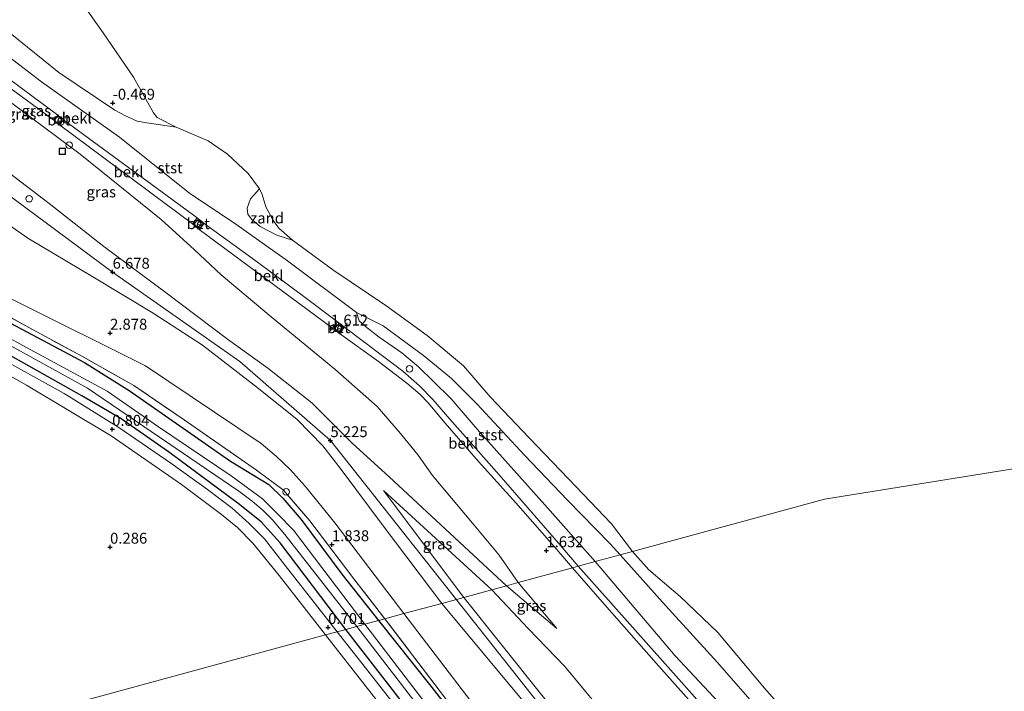
# Model space of a CAD drawing. Units: metres. Extents: x 80000 to 90008, y 424999 to 431253.
# Drawn here: x 82529 to 82755, y 430617 to 430771 of the extents above; entities that cross this region are included whole.
import ezdxf
from ezdxf.enums import TextEntityAlignment as Align

# ---------------------------------------------------------------- set-up
doc = ezdxf.new("R2010")
doc.units = ezdxf.units.M
doc.linetypes.add('IE-TERREINAFSCHEIDING', pattern=[10, 8, -2])
doc.layers.get('0').update_dxf_attribs({"lineweight": 25})
for name, color, linetype, lineweight in [('B-ME-AL-OVERIG-S-B1', 7, 'Continuous', 18), ('B-ME-GW-HOOGTEPUNT-S-B1', 10, 'Continuous', 25), ('B-ME-GW-INSTEEKWATERGANG-L-B1', 10, 'Continuous', 25), ('B-ME-GW-KRUINLIJN-L-B1', 93, 'Continuous', 18), ('B-ME-GW-TEENLIJN-L-B1', 93, 'Continuous', 18), ('B-ME-IE-GRASLAND-GV-B6', 93, 'Continuous', 18), ('B-ME-IE-GRONDWERKLIJN-GROND_INGERICHT-GV-B6', 253, 'Continuous', 18), ('B-ME-IE-GRONDWERKLIJN-GROND_NIETINGERICHT-GV-B6', 253, 'Continuous', 18), ('B-ME-IE-HULPGEOMETRIE-L-B1', 53, 'Continuous', 18), ('B-ME-IE-INRICHTINGSELEMENT-S-B1', 253, 'Continuous', 18), ('B-ME-IE-TERREINAFSCHEIDING-RASTERHEKWERK-L-B1', 8, 'IE-TERREINAFSCHEIDING', 18), ('B-ME-OB-BEKLEDING-GV-B6', 253, 'Continuous', 18), ('B-ME-OB-WATERLIJN-L-B1', 133, 'OB-WATERLIJN', 18), ('B-ME-OG-WATER-GV-B6', 153, 'Continuous', 18), ('B-ME-VH-VERH_SOORT-BETON-OVERIG-GV-B6', 8, 'IE-TERREINAFSCHEIDING-NATUURLIJK-HOUTWAL', 18), ('B-ME-VH-VERH_SOORT-BITUMEN-GV-B6', 8, 'IE-TERREINAFSCHEIDING-NATUURLIJK-HOUTWAL', 18), ('B-ME-VV-BOLDER-S-B1', 213, 'Continuous', 18), ('B-ME-VV-SCHEEPVAARTTEKENS-S-B1', 13, 'Continuous', 18)]:
    doc.layers.add(name, color=color, linetype=linetype, lineweight=lineweight)
doc.styles.add('NLCS-ISO', font='NLCS-ISO.TTF')
doc.linetypes.add('IE-TERREINAFSCHEIDING-NATUURLIJK-HOUTWAL', pattern='A,7,-1.5,[67,NLCS.SHX,S=0.75,R=45,X=0,Y=0],-1.5,7,-1.5,[70,NLCS.SHX,S=0.75,R=0,X=0,Y=0],-1.5', length=20)
doc.linetypes.add('OB-WATERLIJN', pattern='A,10,[32,NLCS.SHX,S=2,R=0,X=0,Y=0],-12', length=22)

# ---------------------------------------------------------------- blocks, each defined once
blk = doc.blocks.new('dtb')
blk.add_circle((0, 0), 0.75)
blk = doc.blocks.new('bolder')
for p, q in [((-0.75, 0), (-1.25, 0)), ((-0.75, 0.75), (-0.75, -0.75)), ((0.75, 0.75), (-0.75, 0.75)), ((0.75, -0.75), (0.75, 0.75)), ((0.75, 0), (1.25, 0)), ((-0.75, -0.75), (0.75, -0.75))]:
    blk.add_line(p, q)
blk.add_circle((0, 0), 0.673)
blk = doc.blocks.new('put')
for p, q in [((0.75, 0.75), (-0.75, 0.75)), ((-0.75, 0.75), (-0.75, -0.75)), ((0.75, -0.75), (0.75, 0.75)), ((-0.75, -0.75), (0.75, -0.75))]:
    blk.add_line(p, q)
blk.add_lwpolyline([(-0.625, 0.625), (0.625, 0.625), (0.625, -0.625), (-0.625, -0.625)], close=True)
blk = doc.blocks.new('hoogtepunt')
for p, q in [((-0.5, 0), (0.5, 0)), ((0, 0.5), (0, -0.5))]:
    blk.add_line(p, q)

msp = doc.modelspace()

# ---------------------------------------------------------------- linework, layer by layer
at = {"layer": 'B-ME-GW-INSTEEKWATERGANG-L-B1'}
for points in [[(82522.25, 430704.03, 1.29), (82544.07, 430692.46, 1.47), (82554.27, 430686.09, 1.61), (82577.51, 430669.88, 1.71), (82586.28, 430664.5, 1.74), (82589.52, 430661.4, 1.74), (82593.66, 430656.5, 1.74), (82603.04, 430643.92, 1.8), (82611.38, 430633.3, 1.87)], [(82603.96, 430631.28, 0.57), (82588.85, 430651.12, 0.55), (82584.54, 430655.92, 0.53), (82579.27, 430660.18, 0.52), (82563.32, 430672, 0.51), (82552.45, 430679.55, 0.49), (82543.41, 430684.87, 0.63), (82524.65, 430695.37, 0.62)], [(82611.38, 430633.3, 1.87), (82623.42, 430618.27, 2.02), (82640.7, 430596.2, 1.95)], [(82620.92, 430609.42, 0.68), (82603.96, 430631.28, 0.57)]]:
    msp.add_polyline3d(points, dxfattribs=at)
at = {"layer": 'B-ME-GW-KRUINLIJN-L-B1'}
for p, q in [((82613.87, 430666.29, 4.83), (82640.74, 430641.3, 2.86)), ((82612.57, 430663.12, 4.83), (82630.96, 430638.63, 5.09)), ((82640.74, 430641.3, 2.86), (82652.26, 430631.46, 2.18))]:
    msp.add_line(p, q, dxfattribs=at)
for points in [[(82431.98, 430860.18, 4.6), (82424.73, 430849.42, 4.82), (82421.28, 430838.02, 5.25), (82421.07, 430823.54, 5.6), (82428.74, 430807.12, 5.7), (82449.33, 430788.63, 6.54), (82500.28, 430750.43, 7.02), (82550.47, 430713.21, 6.68), (82579.65, 430692.71, 5.6), (82600.4, 430674.59, 5.23), (82659.48, 430599.89, 5.31), (82677.3, 430574.41, 5.45), (82683.1, 430550.31, 5.49)], [(82422.57, 430833.06, 5.34), (82422.66, 430829.38, 5.39), (82423.02, 430825.8, 5.4), (82424.01, 430821.68, 5.61), (82426.01, 430816.96, 5.75), (82428.21, 430813.04, 5.93), (82430.57, 430809.71, 6), (82434.76, 430805.31, 6.09), (82441.61, 430799.5, 6.16), (82456.38, 430787, 6.42), (82470.33, 430776.89, 6.84), (82480.16, 430769.41, 6.85), (82494.44, 430759.32, 6.87), (82503.57, 430752.99, 6.99), (82518.32, 430742.43, 7.14), (82525.51, 430736.88, 7.11), (82535.96, 430728.94, 6.9), (82548.48, 430719.05, 6.46), (82562.76, 430708.44, 6.06), (82576.8, 430697.81, 5.6), (82586.06, 430691.2, 5.33), (82596.12, 430683.2, 5.29), (82605.38, 430673.98, 5.23), (82613.87, 430666.29, 4.83)], [(82625.92, 430637.26, 5.08), (82612.68, 430654.71, 5.05), (82602.84, 430667.98, 5.03), (82598.63, 430673.38, 5.02), (82592.79, 430679.38, 5.16), (82583.93, 430686.55, 5.6), (82571.09, 430696.43, 5.86), (82559.74, 430703.83, 6.21), (82545.92, 430712.09, 6.63), (82531.06, 430721.02, 7.01), (82523.02, 430726.59, 7.01), (82514.78, 430733.8, 6.83), (82503.54, 430744.03, 6.74), (82493.28, 430752.21, 6.67), (82483.62, 430759.79, 6.67), (82461.65, 430774.66, 6.59), (82440.16, 430788.57, 6.15), (82428.35, 430796.85, 5.73)], [(82508.64, 430770.9, 1.33), (82537.89, 430749.17, 1.41), (82539.22, 430748.12, 1.41), (82569.87, 430725.63, 1.44), (82571.44, 430724.39, 1.43), (82582.51, 430716.31, 1.27), (82594.01, 430707.83, 1.3), (82602.01, 430701.8, 1.38), (82603.6, 430700.55, 1.38), (82617.02, 430690.47, 1.34), (82620.84, 430687.13, 1.32), (82623.9, 430684, 1.31), (82627.79, 430679.5, 1.31), (82639.04, 430666.69, 1.36), (82653.22, 430650.41, 1.32), (82657.2, 430645.77, 1.31), (82681.45, 430618.48, 1.52), (82698.98, 430598.7, 1.48)], [(82666.81, 430648.39, 0.33), (82664.54, 430650.88, 0.32), (82654.71, 430660.9, 0.43), (82644.84, 430671.23, 0.52), (82633.98, 430682.99, 0.43), (82628.17, 430688.83, 0.42), (82621.69, 430694.07, 0.48), (82612.45, 430700.9, 0.3), (82606.36, 430703.94, 0.06)], [(82666.81, 430648.39, 0.33), (82677.21, 430636.73, 0.38), (82689.09, 430623.68, 0.49), (82703.95, 430606.69, 0.41), (82713.38, 430594.61, 0.36), (82718.07, 430587.65, 0.25), (82728.72, 430568.05, 0.25), (82737.92, 430551.42, -0.18), (82743.55, 430541.81, -0.26), (82748.83, 430535.58, -0.8)], [(82625.92, 430637.26, 5.08), (82644.98, 430614.36, 5.25), (82660.28, 430595.14, 5.35), (82668.78, 430582.53, 5.62), (82672.9, 430576.54, 5.59), (82674.59, 430573.78, 5.59), (82675.92, 430570.99, 5.59), (82676.94, 430567.68, 5.6), (82677.75, 430563.81, 5.62), (82678.23, 430558.8, 5.66), (82678.14, 430554.11, 5.71), (82677.65, 430550.35, 5.78), (82677.09, 430547.29, 5.82), (82676.45, 430544.44, 5.83), (82675.38, 430541.21, 5.79), (82674.19, 430538.71, 5.79), (82672.07, 430536.26, 5.74)], [(82718.15, 430502.79, 6.45), (82710.34, 430515.26, 5.82), (82697.55, 430535.12, 5.81), (82688.87, 430547.86, 5.41), (82686.39, 430551.62, 5.39), (82684.55, 430554.95, 5.35), (82683.44, 430557.64, 5.39), (82682.7, 430561.48, 5.4), (82681.49, 430567.58, 5.48), (82680.43, 430571.41, 5.47), (82678.8, 430575.63, 5.42), (82676.12, 430580.22, 5.31), (82672.88, 430585.47, 5.17), (82662.76, 430599.19, 5.16), (82648.51, 430616.58, 5.09), (82630.96, 430638.63, 5.09)]]:
    msp.add_polyline3d(points, dxfattribs=at)
at = {"layer": 'B-ME-GW-TEENLIJN-L-B1'}
for p, q in [((82637.36, 430640.38, 2.94), (82612.57, 430663.12, 4.83)), ((82652.26, 430631.46, 2.18), (82643.44, 430642.03, 2.18))]:
    msp.add_line(p, q, dxfattribs=at)
for points in [[(82389.37, 430810.25, 1.8), (82390, 430808.57, 1.79), (82391.62, 430807.24, 1.77), (82394.39, 430805.75, 1.83), (82407.53, 430796.42, 1.86), (82428.43, 430781.87, 1.95), (82453.18, 430764.28, 1.99), (82473.98, 430750.2, 2.01), (82482.49, 430744.06, 2), (82489.15, 430737.89, 1.99), (82510.56, 430718.26, 1.95), (82513.63, 430715.59, 1.95), (82516.89, 430713.2, 1.94), (82519.64, 430711.32, 1.91), (82522.79, 430709.3, 1.88), (82528.14, 430706.66, 1.68), (82558, 430691.71, 2.06), (82584.53, 430673.92, 2.16), (82588.07, 430670.92, 2.2), (82591.15, 430667.93, 2.2), (82594.61, 430664.13, 2.21), (82601.37, 430655.71, 2.05), (82617.25, 430634.9, 1.78)], [(82475.17, 430800.83, -0.05), (82493.7, 430786.94, -0.04), (82514.01, 430772.25, -0.01), (82534.19, 430756.83, 0.17), (82552.08, 430744.16, 0.11), (82568.19, 430731.24, 0.29), (82578.17, 430724.56, 0.15), (82590.55, 430715.82, -0.04), (82606.36, 430703.94, 0.06), (82606.95, 430702.07, 0.45), (82608.4, 430700.74, 0.51), (82611.57, 430698.31, 0.55), (82616.78, 430694.67, 0.58), (82620.6, 430691.46, 0.63), (82624.01, 430688.12, 0.65), (82628.05, 430684.16, 0.63), (82634.04, 430677.18, 0.61), (82649.56, 430659.86, 0.55), (82661.09, 430646.83, 0.43)], [(82643.44, 430642.03, 2.18), (82639.09, 430648.34, 1.93), (82633.34, 430655.19, 1.91), (82623.82, 430666.55, 1.83), (82620.51, 430671.23, 1.79), (82616.48, 430676.22, 1.77), (82611.08, 430682.43, 1.75), (82601.39, 430690.97, 1.68), (82586.84, 430702.98, 1.69), (82575.38, 430712.6, 1.7), (82569.23, 430718.3, 1.64), (82561.59, 430725.31, 1.6), (82543.04, 430740.29, 1.74), (82519.53, 430757.79, 1.86), (82495.31, 430775.23, 1.82), (82471.51, 430792.98, 1.74)], [(82793.13, 430458.33, -0.06), (82781.76, 430476.64, -0.07), (82768.03, 430499.51, -0.03), (82759.58, 430513.02, -0.07), (82746.73, 430532.77, -0.05), (82727.99, 430562.55, 0.11), (82709.82, 430592.32, 0.33), (82699.24, 430603.99, 0.44), (82679.41, 430625.25, 0.47), (82661.09, 430646.83, 0.43)], [(82637.36, 430640.38, 2.94), (82645.75, 430631.48, 2.5), (82654.13, 430622.79, 2.27), (82666.28, 430608.09, 2.46), (82673.09, 430599.84, 2.46), (82679.21, 430590.67, 2.42), (82683.73, 430584.63, 2.29), (82688.1, 430575.59, 2.28), (82692.82, 430562.23, 2.2), (82700.34, 430548.79, 2.42), (82719.05, 430519.71, 2.76)], [(82650.45, 430530.59, 1.19), (82655.57, 430533.36, 0.96), (82661.21, 430538.04, 0.88), (82664.21, 430542.83, 0.89), (82665.53, 430546.06, 1.07), (82666.47, 430549.44, 1.23), (82667.93, 430553.87, 1.3), (82668.76, 430558.84, 1.52), (82668.93, 430562.14, 1.62), (82668.66, 430565.5, 1.76), (82667.38, 430569.33, 1.85), (82664.09, 430574.96, 2), (82653.42, 430589.57, 2.03), (82634.81, 430611.93, 2), (82617.25, 430634.9, 1.78)]]:
    msp.add_polyline3d(points, dxfattribs=at)
at = {"layer": 'B-ME-IE-GRASLAND-GV-B6'}
for points in [[(82507.58, 430769.61, 1.36), (82537.01, 430748.06, 1.41), (82538.34, 430747.01, 1.4), (82568.78, 430724.26, 1.53), (82570.35, 430723.01, 1.5), (82600.89, 430700.37, 1.38), (82602.48, 430699.13, 1.38), (82611.41, 430692.73, 1.6), (82617.92, 430687.73, 1.58), (82620.94, 430685.13, 1.56), (82622.78, 430683.22, 1.57), (82626.72, 430678.6, 1.59), (82634.33, 430669.78, 1.62), (82642.88, 430660.27, 1.62), (82652.2, 430649.68, 1.57), (82655.84, 430645.4, 1.59), (82643.44, 430642.03, 2.18), (82639.09, 430648.34, 1.93), (82633.34, 430655.19, 1.91), (82623.82, 430666.55, 1.83), (82620.51, 430671.23, 1.79), (82616.48, 430676.22, 1.77), (82611.08, 430682.43, 1.75), (82601.39, 430690.97, 1.68), (82586.84, 430702.98, 1.69), (82575.38, 430712.6, 1.7), (82569.23, 430718.3, 1.64), (82561.59, 430725.31, 1.6), (82543.04, 430740.29, 1.74), (82519.53, 430757.79, 1.86)], [(82519.53, 430757.79, 1.86), (82543.04, 430740.29, 1.74), (82561.59, 430725.31, 1.6), (82569.23, 430718.3, 1.64), (82575.38, 430712.6, 1.7), (82586.84, 430702.98, 1.69), (82601.39, 430690.97, 1.68), (82611.08, 430682.43, 1.75), (82616.48, 430676.22, 1.77), (82620.51, 430671.23, 1.79), (82623.82, 430666.55, 1.83), (82633.34, 430655.19, 1.91), (82639.09, 430648.34, 1.93), (82643.44, 430642.03, 2.18), (82640.74, 430641.3, 2.86), (82613.87, 430666.29, 4.83), (82605.38, 430673.98, 5.23), (82596.12, 430683.2, 5.29), (82586.06, 430691.2, 5.33), (82576.8, 430697.81, 5.6), (82562.76, 430708.44, 6.06), (82548.48, 430719.05, 6.46), (82535.96, 430728.94, 6.9), (82525.51, 430736.88, 7.11)], [(82525.51, 430736.88, 7.11), (82535.96, 430728.94, 6.9), (82548.48, 430719.05, 6.46), (82562.76, 430708.44, 6.06), (82576.8, 430697.81, 5.6), (82586.06, 430691.2, 5.33), (82596.12, 430683.2, 5.29), (82605.38, 430673.98, 5.23), (82613.87, 430666.29, 4.83), (82640.74, 430641.3, 2.86), (82637.36, 430640.38, 2.94), (82612.57, 430663.12, 4.83), (82630.96, 430638.63, 5.09), (82625.92, 430637.26, 5.08), (82612.68, 430654.71, 5.05), (82602.84, 430667.98, 5.03), (82598.63, 430673.38, 5.02), (82592.79, 430679.38, 5.16), (82583.93, 430686.55, 5.6), (82571.09, 430696.43, 5.86), (82559.74, 430703.83, 6.21), (82545.92, 430712.09, 6.63), (82531.06, 430721.02, 7.01), (82523.02, 430726.59, 7.01)], [(82523.02, 430726.59, 7.01), (82531.06, 430721.02, 7.01), (82545.92, 430712.09, 6.63), (82559.74, 430703.83, 6.21), (82571.09, 430696.43, 5.86), (82583.93, 430686.55, 5.6), (82592.79, 430679.38, 5.16), (82598.63, 430673.38, 5.02), (82602.84, 430667.98, 5.03), (82612.68, 430654.71, 5.05), (82625.92, 430637.26, 5.08), (82617.25, 430634.9, 1.78)], [(82617.25, 430634.9, 1.78), (82601.37, 430655.71, 2.05), (82594.61, 430664.13, 2.21), (82591.15, 430667.93, 2.2), (82588.07, 430670.92, 2.2), (82584.53, 430673.92, 2.16), (82558, 430691.71, 2.06), (82528.14, 430706.66, 1.68)], [(82528.14, 430706.66, 1.68), (82558, 430691.71, 2.06), (82584.53, 430673.92, 2.16), (82588.07, 430670.92, 2.2), (82591.15, 430667.93, 2.2), (82594.61, 430664.13, 2.21), (82601.37, 430655.71, 2.05), (82617.25, 430634.9, 1.78), (82612.89, 430633.71, 1.78)], [(82522.96, 430705.07, 1.65), (82532.24, 430699.94, 1.48), (82543.57, 430693.84, 1.48), (82555.34, 430687.18, 1.58), (82566.86, 430679.33, 1.66), (82583.46, 430667.83, 1.73), (82589.62, 430663.22, 1.82), (82595.66, 430656.2, 1.84), (82605.76, 430642.87, 1.8), (82612.89, 430633.71, 1.78), (82611.38, 430633.3, 1.87), (82603.04, 430643.92, 1.8), (82593.66, 430656.5, 1.74), (82589.52, 430661.4, 1.74), (82586.28, 430664.5, 1.74), (82577.51, 430669.88, 1.71), (82554.27, 430686.09, 1.61), (82544.07, 430692.46, 1.47), (82522.25, 430704.03, 1.29)], [(82612.89, 430633.71, 1.78), (82605.76, 430642.87, 1.8), (82595.66, 430656.2, 1.84), (82589.62, 430663.22, 1.82), (82583.46, 430667.83, 1.73), (82566.86, 430679.33, 1.66), (82555.34, 430687.18, 1.58), (82543.57, 430693.84, 1.48), (82532.24, 430699.94, 1.48), (82522.96, 430705.07, 1.65)], [(82522.25, 430704.03, 1.29), (82544.07, 430692.46, 1.47), (82554.27, 430686.09, 1.61), (82577.51, 430669.88, 1.71), (82586.28, 430664.5, 1.74), (82589.52, 430661.4, 1.74), (82593.66, 430656.5, 1.74), (82603.04, 430643.92, 1.8), (82611.38, 430633.3, 1.87)], [(82611.38, 430633.3, 1.87), (82608.27, 430632.46, -0.93), (82591.91, 430654.06, -0.92), (82588.36, 430657.71, -0.92), (82584.86, 430661.21, -0.92), (82577.64, 430666.46, -0.92), (82560.96, 430677.71, -0.92), (82549.2, 430685.93, -0.92), (82530.77, 430695.9, -0.92), (82520.14, 430701.74, -0.92)], [(82520.43, 430700.01, -0.92), (82544.72, 430686.57, -0.92), (82579.38, 430662.97, -0.92), (82582.48, 430660.67, -0.92), (82584.96, 430658.53, -0.92), (82587.07, 430656.51, -0.92), (82589.96, 430653.01, -0.92), (82606.44, 430631.96, -0.93), (82603.96, 430631.28, 0.57), (82588.85, 430651.12, 0.55), (82584.54, 430655.92, 0.53), (82579.27, 430660.18, 0.52), (82563.32, 430672, 0.51), (82552.45, 430679.55, 0.49), (82543.41, 430684.87, 0.63), (82524.65, 430695.37, 0.62)], [(82524.65, 430695.37, 0.62), (82543.41, 430684.87, 0.63), (82552.45, 430679.55, 0.49), (82563.32, 430672, 0.51), (82579.27, 430660.18, 0.52), (82584.54, 430655.92, 0.53), (82588.85, 430651.12, 0.55), (82603.96, 430631.28, 0.57), (82601.95, 430630.74, 0.62)], [(82601.95, 430630.74, 0.62), (82590.04, 430645.94, 0.62), (82585.32, 430652.06, 0.6), (82581.78, 430655.6, 0.6), (82577.91, 430659.06, 0.59), (82572.22, 430663.34, 0.59), (82563.8, 430669.39, 0.59), (82551.91, 430677.56, 0.59), (82539.37, 430685.37, 0.58), (82525.34, 430693.21, 0.59)], [(82630.96, 430638.63, 5.09), (82612.57, 430663.12, 4.83), (82637.36, 430640.38, 2.94), (82630.96, 430638.63, 5.09)], [(82666.28, 430608.09, 2.46), (82654.13, 430622.79, 2.27), (82645.75, 430631.48, 2.5), (82637.36, 430640.38, 2.94), (82640.74, 430641.3, 2.86), (82652.26, 430631.46, 2.18), (82643.44, 430642.03, 2.18), (82655.84, 430645.4, 1.59), (82663.24, 430637.03, 1.66)], [(82640.74, 430641.3, 2.86), (82643.44, 430642.03, 2.18), (82652.26, 430631.46, 2.18), (82640.74, 430641.3, 2.86)], [(82630.96, 430638.63, 5.09), (82637.36, 430640.38, 2.94), (82645.75, 430631.48, 2.5), (82654.13, 430622.79, 2.27), (82666.28, 430608.09, 2.46)], [(82617.25, 430634.9, 1.78), (82625.92, 430637.26, 5.08), (82644.98, 430614.36, 5.25)], [(82644.98, 430614.36, 5.25), (82625.92, 430637.26, 5.08), (82630.96, 430638.63, 5.09), (82648.51, 430616.58, 5.09)], [(82648.51, 430616.58, 5.09), (82630.96, 430638.63, 5.09)], [(82663.24, 430637.03, 1.66), (82675.08, 430623.51, 1.68), (82690, 430606.73, 1.73)], [(82612.89, 430633.71, 1.78), (82617.25, 430634.9, 1.78), (82634.81, 430611.93, 2)], [(82634.81, 430611.93, 2), (82617.25, 430634.9, 1.78)], [(82603.96, 430631.28, 0.57), (82606.44, 430631.96, -0.93), (82639.47, 430589.08, -0.93)], [(82639.77, 430591.36, -0.93), (82608.27, 430632.46, -0.93), (82611.38, 430633.3, 1.87), (82623.42, 430618.27, 2.02), (82640.7, 430596.2, 1.95)], [(82611.38, 430633.3, 1.87), (82612.89, 430633.71, 1.78), (82630.66, 430610.33, 1.97)], [(82640.7, 430596.2, 1.95), (82623.42, 430618.27, 2.02), (82611.38, 430633.3, 1.87)], [(82630.66, 430610.33, 1.97), (82612.89, 430633.71, 1.78)], [(82624.32, 430602.17, 0.82), (82610.11, 430620.31, 0.81), (82601.95, 430630.74, 0.62), (82603.96, 430631.28, 0.57), (82620.92, 430609.42, 0.68)], [(82620.92, 430609.42, 0.68), (82603.96, 430631.28, 0.57)]]:
    msp.add_polyline3d(points, dxfattribs=at)
at = {"layer": 'B-ME-IE-GRONDWERKLIJN-GROND_INGERICHT-GV-B6'}
for points in [[(82516.38, 430695.29, 0.63), (82530.76, 430687.31, 0.66), (82550.15, 430675.65, 0.65), (82566.23, 430664.51, 0.64), (82575.43, 430657.62, 0.63), (82579.11, 430654.63, 0.66), (82582.62, 430651.03, 0.58), (82588.63, 430643.61, 0.68), (82599.28, 430630.01, 0.66), (82502.52, 430603.68, 0.4)], [(82502.52, 430603.68, 0.4), (82599.28, 430630.01, 0.66), (82616.1, 430608.59, 0.85), (82632.98, 430586.9, 0.94), (82637.89, 430580.18, 0.91), (82639.2, 430577.45, 0.87), (82639.91, 430574.64, 0.82), (82640.13, 430571.75, 0.79), (82639.96, 430568.64, 0.77), (82639.23, 430565.1, 0.79), (82638.33, 430562.27, 0.75), (82636.96, 430559.44, 0.73), (82635.27, 430556.71, 0.71), (82633.45, 430554.47, 0.69), (82631.61, 430552.46, 0.69), (82629.07, 430550.25, 0.7), (82626.48, 430548.26, 0.81)]]:
    msp.add_polyline3d(points, dxfattribs=at)
at = {"layer": 'B-ME-IE-GRONDWERKLIJN-GROND_NIETINGERICHT-GV-B6'}
for points in [[(82525.07, 430795.76, -0.8), (82531.18, 430790.57, -0.8), (82536.12, 430784.79, -0.8), (82541.22, 430778.17, -0.8), (82548.3, 430768.07, -0.8), (82555.29, 430757.88, -0.8)], [(82555.29, 430757.88, -0.8), (82559.84, 430749.75, -0.8), (82560.68, 430748.69, -0.8), (82565.04, 430746.41, -0.8), (82558.33, 430747.47, -0.5), (82556.14, 430747.86, -0.5), (82553.43, 430749.03, -0.39), (82550.95, 430750.31, -0.31), (82538.17, 430758.95, -0.24), (82527.38, 430767.67, -0.22)], [(82591.7, 430720.52, -0.8), (82588.1, 430721.68, -0.68), (82584.32, 430723.67, -0.38), (82582.34, 430725.32, -0.28), (82581.47, 430726.53, -0.28), (82581.31, 430727.91, -0.34), (82582.11, 430730.01, -0.47), (82584.13, 430732.31, -0.8), (82584.73, 430730.98, -0.8), (82585.61, 430728.17, -0.8), (82587.3, 430725.04, -0.8), (82588.58, 430723.3, -0.8), (82591.7, 430720.52, -0.8)]]:
    msp.add_polyline3d(points, dxfattribs=at)
at = {"layer": 'B-ME-IE-HULPGEOMETRIE-L-B1'}
msp.add_polyline3d([(82912.33, 430693.08, -0.8), (82713.62, 430661.13, -0.8), (82669.65, 430649.16, -0.8), (82666.81, 430648.39, 0.33), (82661.09, 430646.83, 0.43), (82657.2, 430645.77, 1.31), (82655.84, 430645.4, 1.59), (82643.44, 430642.03, 2.18), (82640.74, 430641.3, 2.86), (82637.36, 430640.38, 2.94), (82630.96, 430638.63, 5.09), (82625.92, 430637.26, 5.08), (82617.25, 430634.9, 1.78), (82612.89, 430633.71, 1.78), (82611.38, 430633.3, 1.87), (82608.27, 430632.46, -0.93), (82606.44, 430631.96, -0.93), (82603.96, 430631.28, 0.57), (82601.95, 430630.74, 0.62), (82599.28, 430630.01, 0.66), (82502.52, 430603.68, 0.4), (82433.21, 430584.81, 0.6)], dxfattribs=at)
at = {"layer": 'B-ME-IE-TERREINAFSCHEIDING-RASTERHEKWERK-L-B1'}
for points in [[(82612.89, 430633.71, 1.78), (82605.76, 430642.87, 1.8), (82595.66, 430656.2, 1.84), (82589.62, 430663.22, 1.82), (82583.46, 430667.83, 1.73), (82566.86, 430679.33, 1.66), (82555.34, 430687.18, 1.58), (82543.57, 430693.84, 1.48), (82532.24, 430699.94, 1.48), (82522.96, 430705.07, 1.65), (82516.87, 430709.25, 1.66), (82511.64, 430713.18, 1.64), (82506.27, 430717.44, 1.6), (82496.3, 430725.94, 1.62), (82489.4, 430732.08, 1.73), (82482.79, 430737.11, 1.72), (82464.86, 430749.74, 1.72), (82439.88, 430767.15, 1.68), (82416.86, 430783.11, 1.68), (82396.07, 430797.33, 1.64), (82378, 430809.51, 1.52), (82382.03, 430813.26, 1.71)], [(82657.68, 430538.98, 0.88), (82659.91, 430541.58, 0.68), (82661.07, 430545.28, 0.68), (82662.69, 430550.92, 1.36), (82663.11, 430555.64, 1.36), (82663.4, 430559.98, 1.67), (82663.37, 430562.23, 1.67), (82663.41, 430563.88, 1.67), (82663.04, 430565.66, 1.67), (82662.32, 430567.6, 1.67), (82660.65, 430570.7, 1.67), (82658.69, 430573.88, 1.88), (82647.85, 430588.31, 1.9), (82630.66, 430610.33, 1.97), (82612.89, 430633.71, 1.78)]]:
    msp.add_polyline3d(points, dxfattribs=at)
at = {"layer": 'B-ME-OB-BEKLEDING-GV-B6'}
for points in [[(82514.01, 430772.25, -0.01), (82534.19, 430756.83, 0.17), (82552.08, 430744.16, 0.11), (82568.19, 430731.24, 0.29), (82578.17, 430724.56, 0.15), (82590.55, 430715.82, -0.04), (82606.36, 430703.94, 0.06), (82606.95, 430702.07, 0.45), (82608.4, 430700.74, 0.51), (82611.57, 430698.31, 0.55), (82616.78, 430694.67, 0.58), (82620.6, 430691.46, 0.63), (82624.01, 430688.12, 0.65), (82628.05, 430684.16, 0.63), (82634.04, 430677.18, 0.61), (82649.56, 430659.86, 0.55), (82661.09, 430646.83, 0.43), (82657.2, 430645.77, 1.31), (82653.22, 430650.41, 1.32), (82639.04, 430666.69, 1.36), (82627.79, 430679.5, 1.31), (82623.9, 430684, 1.31), (82620.84, 430687.13, 1.32), (82617.02, 430690.47, 1.34), (82603.6, 430700.55, 1.38), (82602.01, 430701.8, 1.38), (82594.01, 430707.83, 1.3), (82582.51, 430716.31, 1.27), (82571.44, 430724.39, 1.43), (82569.87, 430725.63, 1.44), (82539.22, 430748.12, 1.41), (82537.89, 430749.17, 1.41), (82508.64, 430770.9, 1.33)], [(82527.38, 430767.67, -0.22), (82538.17, 430758.95, -0.24), (82550.95, 430750.31, -0.31), (82553.43, 430749.03, -0.39), (82556.14, 430747.86, -0.5), (82558.33, 430747.47, -0.5), (82565.04, 430746.41, -0.8), (82572.39, 430743.29, -0.8), (82576.77, 430740.29, -0.8), (82581.52, 430735.8, -0.8), (82584.13, 430732.31, -0.8), (82582.11, 430730.01, -0.47), (82581.31, 430727.91, -0.34), (82581.47, 430726.53, -0.28), (82582.34, 430725.32, -0.28), (82584.32, 430723.67, -0.38), (82588.1, 430721.68, -0.68), (82591.7, 430720.52, -0.8), (82601.15, 430713.56, -0.8), (82613.12, 430705.52, -0.8), (82622.59, 430698.7, -0.8), (82630.86, 430691.7, -0.8), (82637.03, 430684.63, -0.8), (82645.98, 430675.23, -0.8), (82656.73, 430663.95, -0.8), (82664.8, 430655.5, -0.8), (82669.65, 430649.16, -0.8), (82666.81, 430648.39, 0.33), (82664.54, 430650.88, 0.32), (82654.71, 430660.9, 0.43), (82644.84, 430671.23, 0.52), (82633.98, 430682.99, 0.43), (82628.17, 430688.83, 0.42), (82621.69, 430694.07, 0.48), (82612.45, 430700.9, 0.3), (82606.36, 430703.94, 0.06), (82590.55, 430715.82, -0.04), (82578.17, 430724.56, 0.15), (82568.19, 430731.24, 0.29), (82552.08, 430744.16, 0.11), (82534.19, 430756.83, 0.17), (82514.01, 430772.25, -0.01)], [(82537.89, 430749.17, 1.41), (82537.01, 430748.06, 1.41), (82507.58, 430769.61, 1.36), (82508.64, 430770.9, 1.33), (82537.89, 430749.17, 1.41)], [(82569.87, 430725.63, 1.44), (82568.78, 430724.26, 1.53), (82538.34, 430747.01, 1.4), (82539.22, 430748.12, 1.41), (82569.87, 430725.63, 1.44)], [(82602.01, 430701.8, 1.38), (82600.89, 430700.37, 1.38), (82570.35, 430723.01, 1.5), (82571.44, 430724.39, 1.43), (82582.51, 430716.31, 1.27), (82594.01, 430707.83, 1.3), (82602.01, 430701.8, 1.38)], [(82666.81, 430648.39, 0.33), (82661.09, 430646.83, 0.43), (82649.56, 430659.86, 0.55), (82634.04, 430677.18, 0.61), (82628.05, 430684.16, 0.63), (82624.01, 430688.12, 0.65), (82620.6, 430691.46, 0.63), (82616.78, 430694.67, 0.58), (82611.57, 430698.31, 0.55), (82608.4, 430700.74, 0.51), (82606.95, 430702.07, 0.45), (82606.36, 430703.94, 0.06), (82612.45, 430700.9, 0.3), (82621.69, 430694.07, 0.48), (82628.17, 430688.83, 0.42), (82633.98, 430682.99, 0.43), (82644.84, 430671.23, 0.52), (82654.71, 430660.9, 0.43), (82664.54, 430650.88, 0.32), (82666.81, 430648.39, 0.33)], [(82657.2, 430645.77, 1.31), (82655.84, 430645.4, 1.59), (82652.2, 430649.68, 1.57), (82642.88, 430660.27, 1.62), (82634.33, 430669.78, 1.62), (82626.72, 430678.6, 1.59), (82622.78, 430683.22, 1.57), (82620.94, 430685.13, 1.56), (82617.92, 430687.73, 1.58), (82611.41, 430692.73, 1.6), (82602.48, 430699.13, 1.38), (82603.6, 430700.55, 1.38), (82617.02, 430690.47, 1.34), (82620.84, 430687.13, 1.32), (82623.9, 430684, 1.31), (82627.79, 430679.5, 1.31), (82639.04, 430666.69, 1.36), (82653.22, 430650.41, 1.32), (82657.2, 430645.77, 1.31)], [(82748.83, 430535.58, -0.8), (82755.54, 430526.68, -0.8), (82760.71, 430519.31, -0.8), (82771.62, 430501.52, -0.8), (82768.03, 430499.51, -0.03), (82759.58, 430513.02, -0.07), (82746.73, 430532.77, -0.05), (82727.99, 430562.55, 0.11), (82709.82, 430592.32, 0.33), (82699.24, 430603.99, 0.44), (82679.41, 430625.25, 0.47), (82661.09, 430646.83, 0.43), (82666.81, 430648.39, 0.33), (82677.21, 430636.73, 0.38), (82689.09, 430623.68, 0.49), (82703.95, 430606.69, 0.41), (82713.38, 430594.61, 0.36), (82718.07, 430587.65, 0.25), (82728.72, 430568.05, 0.25), (82737.92, 430551.42, -0.18), (82743.55, 430541.81, -0.26), (82748.83, 430535.58, -0.8)], [(82748.83, 430535.58, -0.8), (82743.55, 430541.81, -0.26), (82737.92, 430551.42, -0.18), (82728.72, 430568.05, 0.25), (82718.07, 430587.65, 0.25), (82713.38, 430594.61, 0.36), (82703.95, 430606.69, 0.41), (82689.09, 430623.68, 0.49), (82677.21, 430636.73, 0.38), (82666.81, 430648.39, 0.33), (82669.65, 430649.16, -0.8), (82673.39, 430644.98, -0.8), (82680.53, 430638.83, -0.8), (82689.15, 430630.54, -0.8), (82699.9, 430617.78, -0.8), (82706.76, 430610.05, -0.8), (82712.34, 430602.48, -0.8), (82716.62, 430596.21, -0.8), (82721.64, 430587.93, -0.8), (82731.99, 430567.87, -0.8), (82748.83, 430535.58, -0.8)], [(82728.5, 430554.56, 1.47), (82727.02, 430553.86, 1.58), (82723.4, 430559.83, 1.6), (82714.58, 430574.38, 1.67), (82707.56, 430586.05, 1.72), (82706.42, 430587.75, 1.73), (82704.65, 430590.17, 1.73), (82699.73, 430595.75, 1.73), (82690, 430606.73, 1.73), (82675.08, 430623.51, 1.68), (82663.24, 430637.03, 1.66), (82655.84, 430645.4, 1.59), (82657.2, 430645.77, 1.31), (82681.45, 430618.48, 1.52), (82698.98, 430598.7, 1.48), (82704.24, 430592.84, 1.5), (82705.34, 430591.52, 1.5), (82706.45, 430590.11, 1.5), (82707.56, 430588.57, 1.49), (82710.84, 430583.29, 1.46), (82725.02, 430560.2, 1.46), (82728.5, 430554.56, 1.47)], [(82768.03, 430499.51, -0.03), (82763.61, 430497.37, 1.44), (82745.36, 430527.58, 1.49), (82741.01, 430534.27, 1.49), (82728.5, 430554.56, 1.47), (82725.02, 430560.2, 1.46), (82710.84, 430583.29, 1.46), (82707.56, 430588.57, 1.49), (82706.45, 430590.11, 1.5), (82705.34, 430591.52, 1.5), (82704.24, 430592.84, 1.5), (82698.98, 430598.7, 1.48), (82681.45, 430618.48, 1.52), (82657.2, 430645.77, 1.31), (82661.09, 430646.83, 0.43), (82679.41, 430625.25, 0.47), (82699.24, 430603.99, 0.44), (82709.82, 430592.32, 0.33), (82727.99, 430562.55, 0.11), (82746.73, 430532.77, -0.05), (82759.58, 430513.02, -0.07), (82768.03, 430499.51, -0.03)]]:
    msp.add_polyline3d(points, dxfattribs=at)
at = {"layer": 'B-ME-OB-WATERLIJN-L-B1'}
for points in [[(82555.29, 430757.88, -0.8), (82548.3, 430768.07, -0.8), (82541.22, 430778.17, -0.8), (82536.12, 430784.79, -0.8), (82531.18, 430790.57, -0.8), (82525.07, 430795.76, -0.8), (82518.63, 430801.48, -0.8), (82512.6, 430806.75, -0.8), (82504.1, 430811.21, -0.8), (82495, 430815.97, -0.8), (82486.82, 430820.23, -0.8), (82479.79, 430825.11, -0.8), (82472.76, 430830.51, -0.8), (82464.77, 430834.89, -0.8), (82458.5, 430838.27, -0.8), (82446.46, 430845.21, -0.8), (82441.91, 430847.47, -0.8), (82444.85, 430851.65, -0.8), (82445.33, 430852.74, -0.8)], [(82555.29, 430757.88, -0.8), (82559.84, 430749.75, -0.8), (82560.68, 430748.69, -0.8), (82565.04, 430746.41, -0.8), (82572.39, 430743.29, -0.8), (82576.77, 430740.29, -0.8), (82581.52, 430735.8, -0.8), (82584.13, 430732.31, -0.8), (82584.73, 430730.98, -0.8), (82585.61, 430728.17, -0.8), (82587.3, 430725.04, -0.8), (82588.58, 430723.3, -0.8), (82591.7, 430720.52, -0.8), (82601.15, 430713.56, -0.8), (82613.12, 430705.52, -0.8), (82622.59, 430698.7, -0.8), (82630.86, 430691.7, -0.8), (82637.03, 430684.63, -0.8), (82645.98, 430675.23, -0.8)], [(82645.98, 430675.23, -0.8), (82656.73, 430663.95, -0.8), (82664.8, 430655.5, -0.8), (82669.65, 430649.16, -0.8)], [(82795.87, 430437.92, -0.8), (82798.53, 430441.34, -0.8), (82799.98, 430443.21, -0.8), (82801.01, 430445.86, -0.8), (82801.01, 430448.57, -0.8), (82799.09, 430454.5, -0.8), (82790.05, 430469.84, -0.8), (82775.44, 430495.3, -0.8), (82771.62, 430501.52, -0.8), (82760.71, 430519.31, -0.8), (82755.54, 430526.68, -0.8), (82748.83, 430535.58, -0.8), (82731.99, 430567.87, -0.8), (82721.64, 430587.93, -0.8), (82716.62, 430596.21, -0.8), (82712.34, 430602.48, -0.8), (82706.76, 430610.05, -0.8), (82699.9, 430617.78, -0.8), (82689.15, 430630.54, -0.8), (82680.53, 430638.83, -0.8), (82673.39, 430644.98, -0.8), (82669.65, 430649.16, -0.8)]]:
    msp.add_polyline3d(points, dxfattribs=at)
at = {"layer": 'B-ME-OG-WATER-GV-B6'}
for points in [[(82912.33, 430693.08, -0.8), (82713.62, 430661.13, -0.8), (82669.65, 430649.16, -0.8), (82664.8, 430655.5, -0.8), (82656.73, 430663.95, -0.8), (82645.98, 430675.23, -0.8), (82637.03, 430684.63, -0.8), (82630.86, 430691.7, -0.8), (82622.59, 430698.7, -0.8), (82613.12, 430705.52, -0.8), (82601.15, 430713.56, -0.8), (82591.7, 430720.52, -0.8), (82588.58, 430723.3, -0.8), (82587.3, 430725.04, -0.8), (82585.61, 430728.17, -0.8), (82584.73, 430730.98, -0.8), (82584.13, 430732.31, -0.8), (82581.52, 430735.8, -0.8), (82576.77, 430740.29, -0.8), (82572.39, 430743.29, -0.8), (82565.04, 430746.41, -0.8), (82560.68, 430748.69, -0.8), (82559.84, 430749.75, -0.8), (82555.29, 430757.88, -0.8), (82548.3, 430768.07, -0.8), (82541.22, 430778.17, -0.8)], [(82912.33, 430693.08, -0.8), (82713.62, 430661.13, -0.8), (82669.65, 430649.16, -0.8), (82664.8, 430655.5, -0.8), (82656.73, 430663.95, -0.8), (82645.98, 430675.23, -0.8), (82637.03, 430684.63, -0.8), (82630.86, 430691.7, -0.8), (82622.59, 430698.7, -0.8), (82613.12, 430705.52, -0.8), (82601.15, 430713.56, -0.8), (82591.7, 430720.52, -0.8), (82588.58, 430723.3, -0.8), (82587.3, 430725.04, -0.8), (82585.61, 430728.17, -0.8), (82584.73, 430730.98, -0.8), (82584.13, 430732.31, -0.8), (82581.52, 430735.8, -0.8), (82576.77, 430740.29, -0.8), (82572.39, 430743.29, -0.8), (82565.04, 430746.41, -0.8), (82560.68, 430748.69, -0.8), (82559.84, 430749.75, -0.8), (82555.29, 430757.88, -0.8), (82548.3, 430768.07, -0.8), (82541.22, 430778.17, -0.8)], [(82801.01, 430448.57, -0.8), (82799.09, 430454.5, -0.8), (82790.05, 430469.84, -0.8), (82775.44, 430495.3, -0.8), (82771.62, 430501.52, -0.8), (82760.71, 430519.31, -0.8), (82755.54, 430526.68, -0.8), (82748.83, 430535.58, -0.8), (82731.99, 430567.87, -0.8), (82721.64, 430587.93, -0.8), (82716.62, 430596.21, -0.8), (82712.34, 430602.48, -0.8), (82706.76, 430610.05, -0.8), (82699.9, 430617.78, -0.8), (82689.15, 430630.54, -0.8), (82680.53, 430638.83, -0.8), (82673.39, 430644.98, -0.8), (82669.65, 430649.16, -0.8), (82713.62, 430661.13, -0.8), (82912.33, 430693.08, -0.8), (82929.36, 430697.66, -0.8), (82929.29, 430713.53, -0.8), (82933.45, 430717.69, -0.8)], [(82520.14, 430701.74, -0.92), (82530.77, 430695.9, -0.92), (82549.2, 430685.93, -0.92), (82560.96, 430677.71, -0.92), (82577.64, 430666.46, -0.92), (82584.86, 430661.21, -0.92), (82588.36, 430657.71, -0.92), (82591.91, 430654.06, -0.92), (82608.27, 430632.46, -0.93)], [(82608.27, 430632.46, -0.93), (82606.44, 430631.96, -0.93), (82589.96, 430653.01, -0.92), (82587.07, 430656.51, -0.92), (82584.96, 430658.53, -0.92), (82582.48, 430660.67, -0.92), (82579.38, 430662.97, -0.92), (82544.72, 430686.57, -0.92), (82520.43, 430700.01, -0.92)], [(82606.44, 430631.96, -0.93), (82608.27, 430632.46, -0.93), (82639.77, 430591.36, -0.93)], [(82639.47, 430589.08, -0.93), (82606.44, 430631.96, -0.93)]]:
    msp.add_polyline3d(points, dxfattribs=at)
at = {"layer": 'B-ME-VH-VERH_SOORT-BETON-OVERIG-GV-B6'}
for points in [[(82539.22, 430748.12, 1.41), (82538.34, 430747.01, 1.4), (82537.01, 430748.06, 1.41), (82537.89, 430749.17, 1.41), (82539.22, 430748.12, 1.41)], [(82571.44, 430724.39, 1.43), (82570.35, 430723.01, 1.5), (82568.78, 430724.26, 1.53), (82569.87, 430725.63, 1.44), (82571.44, 430724.39, 1.43)], [(82603.6, 430700.55, 1.38), (82602.48, 430699.13, 1.38), (82600.89, 430700.37, 1.38), (82602.01, 430701.8, 1.38), (82603.6, 430700.55, 1.38)]]:
    msp.add_polyline3d(points, dxfattribs=at)
at = {"layer": 'B-ME-VH-VERH_SOORT-BITUMEN-GV-B6'}
for points in [[(82599.28, 430630.01, 0.66), (82588.63, 430643.61, 0.68), (82582.62, 430651.03, 0.58), (82579.11, 430654.63, 0.66), (82575.43, 430657.62, 0.63), (82566.23, 430664.51, 0.64), (82550.15, 430675.65, 0.65), (82530.76, 430687.31, 0.66), (82516.38, 430695.29, 0.63)], [(82525.34, 430693.21, 0.59), (82539.37, 430685.37, 0.58), (82551.91, 430677.56, 0.59), (82563.8, 430669.39, 0.59), (82572.22, 430663.34, 0.59), (82577.91, 430659.06, 0.59), (82581.78, 430655.6, 0.6), (82585.32, 430652.06, 0.6), (82590.04, 430645.94, 0.62), (82601.95, 430630.74, 0.62), (82599.28, 430630.01, 0.66)], [(82599.28, 430630.01, 0.66), (82601.95, 430630.74, 0.62), (82610.11, 430620.31, 0.81), (82624.32, 430602.17, 0.82)], [(82616.1, 430608.59, 0.85), (82599.28, 430630.01, 0.66)]]:
    msp.add_polyline3d(points, dxfattribs=at)

# ---------------------------------------------------------------- block references
at = {"layer": 'B-ME-AL-OVERIG-S-B1', "rotation": 90}
for p in [(82540.5, 430742.33, 1.66), (82531.37, 430730.04, 7.1)]:
    msp.add_blockref('dtb', p, dxfattribs=at)
at = {"layer": 'B-ME-GW-HOOGTEPUNT-S-B1', "rotation": 90}
for p in [(82550.49, 430751.96, -0.47), (82550.49, 430751.96, -0.47), (82550.47, 430713.21, 6.68), (82550.47, 430713.21, 6.68), (82549.9, 430699.23, 2.88), (82549.9, 430699.23, 2.88), (82600.52, 430700.18, 1.61), (82600.52, 430700.18, 1.61), (82550.38, 430677.19, 0.8), (82550.38, 430677.19, 0.8), (82600.4, 430674.59, 5.23), (82600.4, 430674.59, 5.23), (82549.89, 430650.16, 0.29), (82549.89, 430650.16, 0.29), (82600.75, 430650.73, 1.84), (82600.75, 430650.73, 1.84), (82649.89, 430649.35, 1.63), (82649.89, 430649.35, 1.63), (82599.87, 430631.75, 0.7), (82599.87, 430631.75, 0.7)]:
    msp.add_blockref('hoogtepunt', p, dxfattribs=at)
at = {"layer": 'B-ME-IE-INRICHTINGSELEMENT-S-B1', "rotation": 90}
for name, p in [('put', (82538.94, 430740.91, 2.66)), ('dtb', (82590.26, 430662.83, 1.86))]:
    msp.add_blockref(name, p, dxfattribs=at)
at = {"layer": 'B-ME-VV-BOLDER-S-B1', "rotation": 90}
for p in [(82537.99, 430748.08, 1.42), (82569.99, 430724.27, 1.81), (82602.26, 430700.35, 1.63)]:
    msp.add_blockref('bolder', p, dxfattribs=at)
at = {"layer": 'B-ME-VV-SCHEEPVAARTTEKENS-S-B1', "rotation": 90}
msp.add_blockref('dtb', (82618.53, 430691.05, 1.08), dxfattribs=at)

# ---------------------------------------------------------------- texts
at = {"layer": 'B-ME-GW-HOOGTEPUNT-S-B1', "ltscale": 0.2, "style": 'NLCS-ISO'}
for s, p in [('-0.469', (82550.49, 430751.96, -0.47)), ('-0.469', (82550.49, 430751.96, -0.47)), ('6.678', (82550.47, 430713.21, 6.68)), ('6.678', (82550.47, 430713.21, 6.68)), ('2.878', (82549.9, 430699.23, 2.88)), ('2.878', (82549.9, 430699.23, 2.88)), ('1.612', (82600.52, 430700.18, 1.61)), ('1.612', (82600.52, 430700.18, 1.61)), ('0.804', (82550.38, 430677.19, 0.8)), ('0.804', (82550.38, 430677.19, 0.8)), ('5.225', (82600.4, 430674.59, 5.23)), ('5.225', (82600.4, 430674.59, 5.23)), ('0.286', (82549.89, 430650.16, 0.29)), ('0.286', (82549.89, 430650.16, 0.29)), ('1.838', (82600.75, 430650.73, 1.84)), ('1.838', (82600.75, 430650.73, 1.84)), ('1.632', (82649.89, 430649.35, 1.63)), ('1.632', (82649.89, 430649.35, 1.63)), ('0.701', (82599.87, 430631.75, 0.7)), ('0.701', (82599.87, 430631.75, 0.7))]:
    msp.add_text(s, height=2.5, dxfattribs=at).set_placement(p, align=Align.BOTTOM_LEFT)
at = {"layer": 'B-ME-IE-GRASLAND-GV-B6', "ltscale": 0.2, "style": 'NLCS-ISO'}
for p in [(82529.63, 430749.44), (82533, 430750.23), (82547.88, 430731.6), (82624.96, 430650.88), (82646.5, 430636.74)]:
    msp.add_text('gras', height=2.5, dxfattribs=at).set_placement(p, align=Align.MIDDLE_CENTER)
at = {"layer": 'B-ME-IE-GRONDWERKLIJN-GROND_NIETINGERICHT-GV-B6', "ltscale": 0.2, "style": 'NLCS-ISO'}
msp.add_text('zand', height=2.5, dxfattribs=at).set_placement((82585.88, 430725.62), align=Align.MIDDLE_CENTER)
at = {"layer": 'B-ME-OB-BEKLEDING-GV-B6', "ltscale": 0.2, "style": 'NLCS-ISO'}
for s, p in [('bekl', (82542.25, 430748.52)), ('stst', (82563.66, 430737.11)), ('bekl', (82554.12, 430736.21)), ('bekl', (82586.2, 430712.41)), ('bekl', (82630.82, 430673.97)), ('stst', (82637.07, 430675.9))]:
    msp.add_text(s, height=2.5, dxfattribs=at).set_placement(p, align=Align.MIDDLE_CENTER)
at = {"layer": 'B-ME-VH-VERH_SOORT-BETON-OVERIG-GV-B6', "ltscale": 0.2, "style": 'NLCS-ISO'}
for p in [(82538.12, 430748.09), (82570.11, 430724.32), (82602.24, 430700.46)]:
    msp.add_text('bet', height=2.5, dxfattribs=at).set_placement(p, align=Align.MIDDLE_CENTER)

doc.saveas('drawing.dxf')
